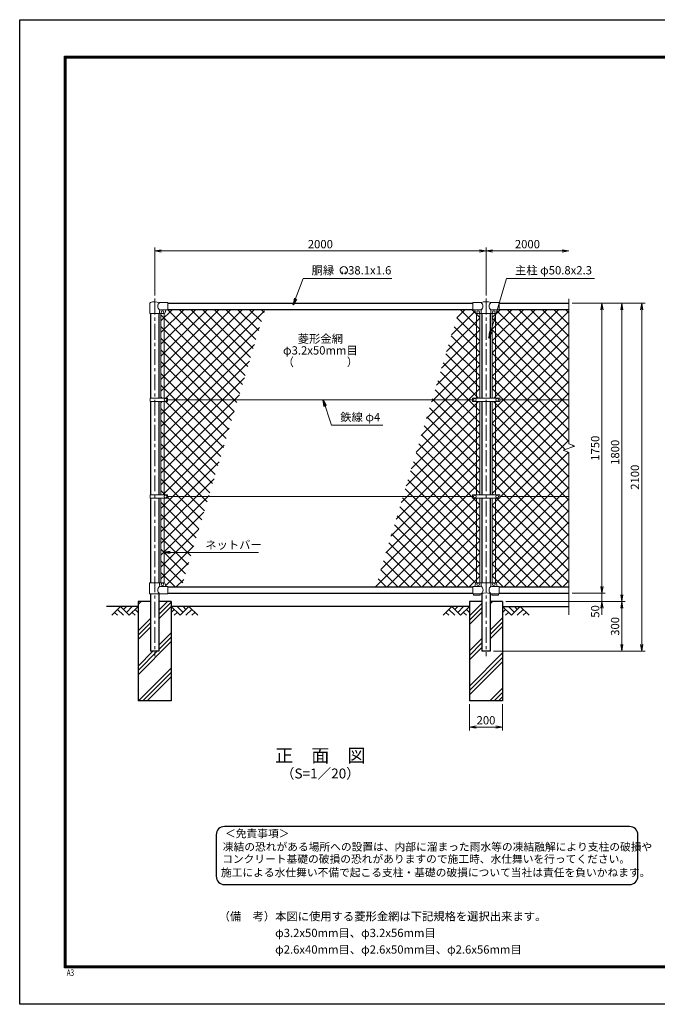
# Model space of a CAD drawing. Units: millimetres. Extents: x 0 to 8400, y 0 to 5940.
# Drawn here: x 0 to 3849, y 0 to 5940 of the extents above; entities that cross this region are included whole.
import ezdxf
from ezdxf.enums import TextEntityAlignment as Align

# ---------------------------------------------------------------- set-up
doc = ezdxf.new("R2010")
doc.units = ezdxf.units.MM
doc.header["$LTSCALE"] = 3
doc.header["$MEASUREMENT"] = 0
doc.linetypes.add('CENTER', pattern=[50.8, 31.75, -6.35, 6.35, -6.35])
for name, color, linetype in [('D-BGD', 7, 'Continuous'), ('D-STR1', 1, 'Continuous'), ('D-STR4', 7, 'Continuous'), ('D-TTL', 2, 'Continuous'), ('D-TTL-TXT', 7, 'Continuous')]:
    doc.layers.add(name, color=color, linetype=linetype)
for name, color, linetype, lineweight in [('D-BMK', 2, 'CENTER', 13), ('D-DCR-HCH', 7, 'Continuous', 13), ('D-STR-DIM', 7, 'Continuous', 13), ('D-STR-TXT', 7, 'Continuous', 13), ('D-STR2', 7, 'Continuous', 13), ('D-STR3', 3, 'Continuous', 13)]:
    doc.layers.add(name, color=color, linetype=linetype, lineweight=lineweight)
doc.styles.add('ROMANSE', font='Romans.shx', dxfattribs={"width": 0.7, "bigfont": 'EXTFONT.SHX'})
doc.styles.add('ゴシック', font='txt')
doc.dimstyles.new('STYLE', dxfattribs={"dimscale": 20, "dimtxt": 2.5, "dimasz": 2, "dimexe": 1, "dimexo": 1, "dimgap": 0.8, "dimtad": 1, "dimdsep": 46, "dimtxsty": 'ゴシック', "dimblk": 'OPEN', "dimcen": 1e-08, "dimclrd": 256, "dimclre": 256, "dimclrt": 256, "dimadec": 0, "dimazin": 2, "dimtfac": 1, "dimtmove": 2, "dimatfit": 3, "dimldrblk": 'OPEN', "dimfxl": 1, "dimtolj": 1, "dimtzin": 0, "dimlwd": -1, "dimlwe": -1, "dimarcsym": 0})
pattern_1 = [(45, (8437, -3848.917), (-35.35534, 35.35534), []), (135, (8437, -3848.917), (-35.35534, -35.35534), [])]

# ---------------------------------------------------------------- blocks, each defined once
blk = doc.blocks.new('_Open')
at = {"color": 0, "linetype": 'ByBlock', "lineweight": -2}
for p, q in [((-1, 0.17), (0, 0)), ((-1, -0.17), (0, 0)), ((0, 0), (-1, 0))]:
    blk.add_line(p, q, dxfattribs=at)
blk = doc.blocks.new('*D4')
at = {"layer": 'D-STR-DIM'}
for p, q in [((2715, 1810), (2715, 1652.7)), ((2915, 1810), (2915, 1652.7)), ((2755, 1672.7), (2875, 1672.7))]:
    blk.add_line(p, q, dxfattribs=at)
at = {"layer": 'D-STR-DIM', "xscale": 40, "yscale": 40, "zscale": 40, "rotation": 180}
blk.add_blockref('_Open', (2715, 1672.7), dxfattribs=at)
at = {"layer": 'D-STR-DIM', "xscale": 40, "yscale": 40, "zscale": 40}
blk.add_blockref('_Open', (2915, 1672.7), dxfattribs=at)
at = {"layer": 'D-STR-DIM', "insert": (2815, 1713.7), "char_height": 50, "attachment_point": 5, "style": 'ゴシック'}
blk.add_mtext('\\A1;200', dxfattribs=at)
blk = doc.blocks.new('*D6')
at = {"layer": 'D-STR-DIM'}
for p, q in [((3515, 2520), (3515, 2560)), ((3335, 2480), (3535, 2480)), ((3515, 2480), (3515, 2430)), ((2935, 2430), (3535, 2430)), ((3515, 2390), (3515, 2350))]:
    blk.add_line(p, q, dxfattribs=at)
at = {"layer": 'D-STR-DIM', "xscale": 40, "yscale": 40, "zscale": 40}
for p, rotation in [((3515, 2480), 270), ((3515, 2430), 90)]:
    blk.add_blockref('_Open', p, dxfattribs=dict(at, rotation=rotation))
at = {"layer": 'D-STR-DIM', "insert": (3474, 2370), "char_height": 50, "attachment_point": 5, "rotation": 90, "style": 'ゴシック'}
blk.add_mtext('\\A1;50', dxfattribs=at)
blk = doc.blocks.new('*D12')
at = {"layer": 'D-STR-DIM'}
for p, q in [((3335, 4230), (3535, 4230)), ((3515, 4190), (3515, 2520)), ((3335, 2480), (3535, 2480))]:
    blk.add_line(p, q, dxfattribs=at)
at = {"layer": 'D-STR-DIM', "xscale": 40, "yscale": 40, "zscale": 40}
for p, rotation in [((3515, 4230), 90), ((3515, 2480), 270)]:
    blk.add_blockref('_Open', p, dxfattribs=dict(at, rotation=rotation))
at = {"layer": 'D-STR-DIM', "insert": (3474, 3355), "char_height": 50, "attachment_point": 5, "rotation": 90, "style": 'ゴシック'}
blk.add_mtext('\\A1;1750', dxfattribs=at)
blk = doc.blocks.new('*D7')
at = {"layer": 'D-STR-DIM'}
for p, q in [((3335, 4230), (3655, 4230)), ((3635, 4190), (3635, 2470)), ((2935, 2430), (3655, 2430))]:
    blk.add_line(p, q, dxfattribs=at)
at = {"layer": 'D-STR-DIM', "xscale": 40, "yscale": 40, "zscale": 40}
for p, rotation in [((3635, 4230), 90), ((3635, 2430), 270)]:
    blk.add_blockref('_Open', p, dxfattribs=dict(at, rotation=rotation))
at = {"layer": 'D-STR-DIM', "insert": (3594, 3330), "char_height": 50, "attachment_point": 5, "rotation": 90, "style": 'ゴシック'}
blk.add_mtext('\\A1;1800', dxfattribs=at)
blk = doc.blocks.new('*D8')
at = {"layer": 'D-STR-DIM'}
for p, q in [((3335, 4230), (3775, 4230)), ((3755, 4190), (3755, 2170)), ((2860.4, 2130), (3775, 2130))]:
    blk.add_line(p, q, dxfattribs=at)
at = {"layer": 'D-STR-DIM', "xscale": 40, "yscale": 40, "zscale": 40}
for p, rotation in [((3755, 4230), 90), ((3755, 2130), 270)]:
    blk.add_blockref('_Open', p, dxfattribs=dict(at, rotation=rotation))
at = {"layer": 'D-STR-DIM', "insert": (3714, 3180), "char_height": 50, "attachment_point": 5, "rotation": 90, "style": 'ゴシック'}
blk.add_mtext('\\A1;2100', dxfattribs=at)
blk = doc.blocks.new('*D13')
at = {"layer": 'D-STR-DIM'}
for p, q in [((2935, 2430), (3655, 2430)), ((3635, 2390), (3635, 2170)), ((2860.4, 2130), (3655, 2130))]:
    blk.add_line(p, q, dxfattribs=at)
at = {"layer": 'D-STR-DIM', "xscale": 40, "yscale": 40, "zscale": 40}
for p, rotation in [((3635, 2430), 90), ((3635, 2130), 270)]:
    blk.add_blockref('_Open', p, dxfattribs=dict(at, rotation=rotation))
at = {"layer": 'D-STR-DIM', "insert": (3594, 2280), "char_height": 50, "attachment_point": 5, "rotation": 90, "style": 'ゴシック'}
blk.add_mtext('\\A1;300', dxfattribs=at)
blk = doc.blocks.new('*D9')
at = {"layer": 'D-STR-DIM'}
for p, q in [((815, 4277.1), (815, 4565)), ((855, 4545), (2775, 4545)), ((2815, 4277.1), (2815, 4565))]:
    blk.add_line(p, q, dxfattribs=at)
at = {"layer": 'D-STR-DIM', "xscale": 40, "yscale": 40, "zscale": 40, "rotation": 180}
blk.add_blockref('_Open', (815, 4545), dxfattribs=at)
at = {"layer": 'D-STR-DIM', "xscale": 40, "yscale": 40, "zscale": 40}
blk.add_blockref('_Open', (2815, 4545), dxfattribs=at)
at = {"layer": 'D-STR-DIM', "insert": (1815, 4586), "char_height": 50, "attachment_point": 5, "style": 'ゴシック'}
blk.add_mtext('\\A1;2000', dxfattribs=at)
blk = doc.blocks.new('*D10')
at = {"layer": 'D-STR-DIM'}
for p, q in [((2815, 4277.1), (2815, 4565)), ((2855, 4545), (3275, 4545))]:
    blk.add_line(p, q, dxfattribs=at)
at = {"layer": 'D-STR-DIM', "xscale": 40, "yscale": 40, "zscale": 40, "rotation": 180}
blk.add_blockref('_Open', (2815, 4545), dxfattribs=at)
at = {"layer": 'D-STR-DIM', "xscale": 40, "yscale": 40, "zscale": 40}
blk.add_blockref('_Open', (3315, 4545), dxfattribs=at)
at = {"layer": 'D-STR-DIM', "insert": (3065, 4586), "char_height": 50, "attachment_point": 5, "style": 'ゴシック'}
blk.add_mtext('\\A1;2000', dxfattribs=at)

msp = doc.modelspace()

# ---------------------------------------------------------------- hatches: boundary and pattern name
at = {"layer": 'D-DCR-HCH'}
h = msp.add_hatch(dxfattribs=at)
h.set_pattern_fill('PLAST', color=256, scale=600, angle=45, style=0)
h.paths.add_polyline_path([(915.025, 2430), (840.425, 2430), (840.425, 2130), (789.625, 2130), (789.625, 2430), (715.025, 2430), (715.025, 1830), (915.025, 1830)])
h = msp.add_hatch(dxfattribs=at)
h.set_pattern_fill('PLAST', color=256, scale=600, angle=45, style=0)
h.paths.add_polyline_path([(2915.025, 2430), (2840.425, 2430), (2840.425, 2130), (2789.625, 2130), (2789.625, 2430), (2715.025, 2430), (2715.025, 1830), (2915.025, 1830)])
at = {"layer": 'D-STR2'}
h = msp.add_hatch(dxfattribs=at)
h.set_pattern_fill('ANSI37', color=256, scale=400)
h.set_pattern_definition(pattern_1)
h.paths.add_polyline_path([(1481.322, 4192), (895.025, 4192), (895.025, 4189), (887.025, 4189, 0.54744569), (879.619, 4179.822, -0.45447593), (871.525, 4167.113), (871.525, 3657.499), (892.021, 3657.499), (892.021, 3647), (1316.964, 3647)])
h.paths.add_polyline_path([(1316.964, 3647), (892.021, 3647), (892.021, 3636.5), (871.525, 3636.5), (871.525, 3073.499), (892.021, 3073.499), (892.021, 3063), (1140.844, 3063)])
h.paths.add_polyline_path([(1140.844, 3063), (892.021, 3063), (892.021, 3052.5), (871.525, 3052.5), (871.525, 2542.887, -0.37076998), (880.025, 2533), (880.025, 2528, 0.41421356), (887.025, 2521), (895.025, 2521), (895.025, 2518), (976.485, 2518)])
h.paths.add_polyline_path([(871.525, 3052.5), (852.525, 3052.5), (852.525, 2543), (871.525, 2543)])
h.paths.add_polyline_path([(871.525, 3636.5), (852.525, 3636.5), (852.525, 3073.499), (871.525, 3073.499)])
h.paths.add_polyline_path([(871.525, 4167), (852.525, 4167), (852.525, 3657.499), (871.525, 3657.499)])
h = msp.add_hatch(dxfattribs=at)
h.set_pattern_fill('ANSI37', color=256, scale=400)
h.set_pattern_definition(pattern_1)
h.paths.add_polyline_path([(2758.525, 4167.113, -0.37076998), (2750.025, 4177), (2750.025, 4182, 0.41421356), (2743.025, 4189), (2735.025, 4189), (2735.025, 4192), (2653.566, 4192), (2489.207, 3647), (2732.525, 3647), (2732.525, 3657.5), (2758.525, 3657.5)])
h.paths.add_polyline_path([(2758.525, 3636.5), (2732.525, 3636.5), (2732.525, 3647), (2489.207, 3647), (2313.087, 3063), (2732.525, 3063), (2732.525, 3073.5), (2758.525, 3073.5)])
h.paths.add_polyline_path([(2758.525, 3052.5), (2732.525, 3052.5), (2732.525, 3063), (2313.087, 3063), (2148.729, 2518), (2735.025, 2518), (2735.025, 2521), (2743.025, 2521, 0.54744569), (2750.432, 2530.178, -0.45447593), (2758.525, 2542.887)])
h.paths.add_polyline_path([(2777.525, 3052.5), (2758.525, 3052.5), (2758.525, 2543), (2777.525, 2543)])
h.paths.add_polyline_path([(2777.525, 3636.5), (2758.525, 3636.5), (2758.525, 3073.5), (2777.525, 3073.5)])
h.paths.add_polyline_path([(2777.525, 4167), (2758.525, 4167), (2758.525, 3657.5), (2777.525, 3657.5)])
h = msp.add_hatch(dxfattribs=at)
h.set_pattern_fill('ANSI37', color=256, scale=400)
h.set_pattern_definition(pattern_1)
h.paths.add_polyline_path([(3315.025, 3063), (2897.525, 3063), (2897.525, 3052.5), (2871.525, 3052.5), (2871.525, 2542.887, -0.37076998), (2880.025, 2533), (2880.025, 2528, 0.41421356), (2887.025, 2521), (2895.025, 2521), (2895.025, 2518), (3315.025, 2518)])
h.paths.add_polyline_path([(3315.025, 3329.348), (3279.787, 3342.174), (3350.264, 3367.825), (3315.025, 3380.652), (3315.025, 3647), (2897.525, 3647), (2897.525, 3636.5), (2871.525, 3636.5), (2871.525, 3073.5), (2897.525, 3073.5), (2897.525, 3063), (3315.025, 3063)])
h.paths.add_polyline_path([(3315.025, 4192), (2895.025, 4192), (2895.025, 4189), (2887.025, 4189, 0.54744569), (2879.619, 4179.822, -0.45447593), (2871.525, 4167.113), (2871.525, 3657.5), (2897.525, 3657.5), (2897.525, 3647), (3315.025, 3647)])
h.paths.add_polyline_path([(2871.525, 4167), (2852.525, 4167), (2852.525, 3657.5), (2871.525, 3657.5)])
h.paths.add_polyline_path([(2871.525, 3636.5), (2852.525, 3636.5), (2852.525, 3073.5), (2871.525, 3073.5)])
h.paths.add_polyline_path([(2871.525, 3052.5), (2852.525, 3052.5), (2852.525, 2543), (2871.525, 2543)])

# ---------------------------------------------------------------- linework, layer by layer
at = {"layer": 'D-BGD'}
for p, q in [((715.025, 2400), (525.025, 2400)), ((2715.025, 2400), (915.025, 2400)), ((2915.025, 2400), (3315.025, 2400))]:
    msp.add_line(p, q, dxfattribs=at)
at = {"layer": 'D-BMK'}
for p, q in [((815.025, 4257.062), (815.025, 2100)), ((2815.025, 4257.062), (2815.025, 2100))]:
    msp.add_line(p, q, dxfattribs=at)
at = {"layer": 'D-DCR-HCH'}
for p, q in [((608.601, 2400), (555.389, 2346.788)), ((590.864, 2382.263), (626.502, 2346.788)), ((608.601, 2400), (661.813, 2346.788)), ((626.339, 2382.263), (644.076, 2400)), ((644.076, 2364.525), (679.551, 2400)), ((661.813, 2346.788), (715.025, 2400)), ((697.288, 2382.263), (715.025, 2364.606)), ((968.238, 2346.788), (915.025, 2400)), ((932.763, 2382.263), (915.025, 2364.606)), ((985.975, 2364.525), (950.5, 2400)), ((1021.45, 2400), (968.238, 2346.788)), ((1003.805, 2382.17), (985.975, 2400)), ((1039.187, 2382.263), (1003.549, 2346.788)), ((1021.45, 2400), (1074.662, 2346.788)), ((2608.601, 2400), (2555.389, 2346.788)), ((2590.864, 2382.263), (2626.502, 2346.788)), ((2608.601, 2400), (2661.813, 2346.788)), ((2626.339, 2382.263), (2644.076, 2400)), ((2644.076, 2364.525), (2679.551, 2400)), ((2661.813, 2346.788), (2715.025, 2400)), ((2697.288, 2382.263), (2715.025, 2364.606)), ((2968.238, 2346.788), (2915.025, 2400)), ((2932.763, 2382.263), (2915.025, 2364.606)), ((2985.975, 2364.525), (2950.5, 2400)), ((3021.45, 2400), (2968.238, 2346.788)), ((3003.805, 2382.17), (2985.975, 2400)), ((3039.187, 2382.263), (3003.549, 2346.788)), ((3021.45, 2400), (3074.662, 2346.788)), ((573.127, 2364.525), (590.945, 2346.788)), ((679.551, 2364.525), (697.37, 2346.788)), ((950.5, 2364.525), (932.681, 2346.788)), ((1056.924, 2364.525), (1039.105, 2346.788)), ((2573.127, 2364.525), (2590.945, 2346.788)), ((2679.551, 2364.525), (2697.37, 2346.788)), ((2950.5, 2364.525), (2932.681, 2346.788)), ((3056.924, 2364.525), (3039.105, 2346.788))]:
    msp.add_line(p, q, dxfattribs=at)
at = {"layer": 'D-STR-DIM'}
for p, q in [((3315.025, 4255), (3315.025, 3380.652)), ((3279.787, 3342.174), (3350.264, 3367.825)), ((3315.025, 3329.348), (3279.787, 3342.174)), ((3350.264, 3367.825), (3315.025, 3380.652)), ((3315.025, 3329.348), (3315.025, 2350))]:
    msp.add_line(p, q, dxfattribs=at)
at = {"layer": 'D-STR-TXT'}
for p, q in [((1950.343, 4410.873), (1946.198, 4418.053)), ((1962.827, 4410.873), (1966.972, 4418.053))]:
    msp.add_line(p, q, dxfattribs=at)
for centre, radius, start, end in [((1956.585, 4428.035), 22.503, 294.3247761, 245.6752239), ((1948.292, 4409.631), 2.369, 245.6752239, 30), ((1964.879, 4409.631), 2.369, 150, 294.3247761)]:
    msp.add_arc(centre, radius, start, end, dxfattribs=at)
at = {"layer": 'D-STR1'}
for p, q in [((895.025, 4230), (2735.025, 4230)), ((2895.025, 4230), (3315.025, 4230)), ((789.625, 4167), (789.625, 3657.499)), ((840.425, 4167), (840.425, 3657.499)), ((895.025, 4192), (2735.025, 4192)), ((2789.625, 4167), (2789.625, 3657.5)), ((2840.425, 4167), (2840.425, 3657.5)), ((2895.025, 4192), (3315.025, 4192)), ((789.625, 3636.5), (789.625, 3073.499)), ((840.425, 3636.5), (840.425, 3073.499)), ((2789.625, 3636.5), (2789.625, 3073.5)), ((2840.425, 3636.5), (2840.425, 3073.5)), ((789.625, 3052.5), (789.625, 2543)), ((840.425, 3052.5), (840.425, 2543)), ((2789.625, 3052.5), (2789.625, 2543)), ((2840.425, 3052.5), (2840.425, 2543)), ((895.025, 2518), (2735.025, 2518)), ((2895.025, 2518), (3315.025, 2518)), ((789.625, 2477), (789.625, 2130)), ((840.425, 2477), (840.425, 2130)), ((895.025, 2480), (2735.025, 2480)), ((2789.625, 2477), (2789.625, 2130)), ((2840.425, 2477), (2840.425, 2130)), ((2895.025, 2480), (3315.025, 2480)), ((840.425, 2130), (789.625, 2130)), ((2840.425, 2130), (2789.625, 2130))]:
    msp.add_line(p, q, dxfattribs=at)
at = {"layer": 'D-STR3'}
for p, q in [((786.475, 4167), (786.475, 4230.692)), ((895.025, 4233), (843.575, 4233)), ((895.025, 4233), (895.025, 4189)), ((2735.025, 4233), (2735.025, 4189)), ((2735.025, 4233), (2786.475, 4233)), ((2843.575, 4233), (2895.025, 4233)), ((2895.025, 4233), (2895.025, 4189)), ((786.475, 4167), (843.575, 4167)), ((843.575, 4167), (843.575, 4182)), ((843.575, 4167), (870.025, 4167)), ((895.025, 4189), (850.575, 4189)), ((852.525, 4167), (852.525, 3657.499)), ((871.525, 4167), (871.525, 3657.499)), ((880.025, 4182), (880.025, 4177)), ((2735.025, 4189), (2781.775, 4189)), ((2750.025, 4182), (2750.025, 4177)), ((2758.525, 4167.113), (2758.525, 3657.5)), ((2760.025, 4167), (2870.025, 4167)), ((2777.525, 4167), (2777.525, 3657.5)), ((2786.475, 4184.3), (2786.475, 4167)), ((2843.575, 4184.3), (2843.575, 4167)), ((2848.275, 4189), (2895.025, 4189)), ((2852.525, 4167), (2852.525, 3657.5)), ((2871.525, 4167.113), (2871.525, 3657.5)), ((2880.025, 4182), (2880.025, 4177)), ((787.529, 3636.5), (787.529, 3657.499)), ((892.021, 3657.499), (787.529, 3657.499)), ((892.021, 3636.5), (787.529, 3636.5)), ((852.525, 3636.5), (852.525, 3073.499)), ((871.525, 3636.5), (871.525, 3073.499)), ((892.021, 3636.5), (892.021, 3657.499)), ((892.021, 3647), (2732.525, 3647)), ((2732.525, 3657.5), (2732.525, 3636.5)), ((2897.525, 3657.5), (2732.525, 3657.5)), ((2897.525, 3636.5), (2732.525, 3636.5)), ((2758.525, 3636.5), (2758.525, 3073.5)), ((2777.525, 3636.5), (2777.525, 3073.5)), ((2852.525, 3636.5), (2852.525, 3073.5)), ((2871.525, 3636.5), (2871.525, 3073.5)), ((2897.525, 3657.5), (2897.525, 3636.5)), ((2897.525, 3647), (3315.025, 3647)), ((787.529, 3052.5), (787.529, 3073.499)), ((892.021, 3073.499), (787.529, 3073.499)), ((892.021, 3052.5), (787.529, 3052.5)), ((852.525, 3052.5), (852.525, 2543)), ((871.525, 3052.5), (871.525, 2542.887)), ((892.021, 3052.5), (892.021, 3073.499)), ((892.021, 3063), (2732.525, 3063)), ((2897.525, 3073.5), (2732.525, 3073.5)), ((2732.525, 3073.5), (2732.525, 3052.5)), ((2897.525, 3052.5), (2732.525, 3052.5)), ((2758.525, 3052.5), (2758.525, 2542.887)), ((2777.525, 3052.5), (2777.525, 2543)), ((2852.525, 3052.5), (2852.525, 2543)), ((2871.525, 3052.5), (2871.525, 2542.887)), ((2897.525, 3073.5), (2897.525, 3052.5)), ((2897.525, 3063), (3315.025, 3063)), ((784.075, 2543), (870.025, 2543)), ((784.075, 2477), (784.075, 2543)), ((843.575, 2543), (843.575, 2528)), ((895.025, 2521), (850.575, 2521)), ((880.025, 2533), (880.025, 2528)), ((895.025, 2521), (895.025, 2477)), ((2735.025, 2521), (2735.025, 2477)), ((2779.475, 2521), (2735.025, 2521)), ((2750.025, 2533), (2750.025, 2528)), ((2760.025, 2543), (2870.025, 2543)), ((2786.475, 2543), (2786.475, 2528)), ((2843.575, 2543), (2843.575, 2528)), ((2895.025, 2521), (2850.575, 2521)), ((2880.025, 2533), (2880.025, 2528)), ((2895.025, 2521), (2895.025, 2477)), ((895.025, 2477), (784.075, 2477)), ((2786.475, 2477), (2735.025, 2477)), ((2740.025, 2477), (2740.025, 2467.7)), ((2780.025, 2467.7), (2740.025, 2467.7)), ((2780.025, 2477), (2780.025, 2467.7)), ((2895.025, 2477), (2843.575, 2477)), ((2850.025, 2477), (2850.025, 2467.7)), ((2890.025, 2467.7), (2850.025, 2467.7)), ((2890.025, 2477), (2890.025, 2467.7))]:
    msp.add_line(p, q, dxfattribs=at)
for centre in [(862.025, 4176), (2768.025, 4176), (2862.025, 4176), (880.022, 3647), (2747.525, 3647), (2882.525, 3647), (880.022, 3063), (2747.525, 3063), (2882.525, 3063), (862.025, 2534), (2768.025, 2534), (2862.025, 2534)]:
    msp.add_circle(centre, 8, dxfattribs=at)
for centre, radius, start, end in [((789.775, 4230.692), 3.3, 109.2205107, 180), ((815.025, 4158.268), 80, 69.0915974, 109.2205107), ((861.772, 4211), 28.55, 129.5941848, 230.4058152), ((2815.025, 4158.268), 80, 69.0915974, 110.9084026), ((2765.219, 4211), 30.591, 314.0150324, 45.9849676), ((2864.832, 4211), 30.591, 134.0150324, 225.9849676), ((850.575, 4182), 7, 90, 180), ((870.025, 4177), 10, 270, 0), ((887.025, 4182), 7, 90, 180), ((2743.025, 4182), 7, 0, 90), ((2760.025, 4177), 10, 180, 270), ((2781.775, 4184.3), 4.7, 0, 90), ((2848.275, 4184.3), 4.7, 90, 180), ((2870.025, 4177), 10, 270, 0), ((2887.025, 4182), 7, 90, 180), ((861.772, 2499), 28.55, 129.5941848, 230.4058152), ((850.575, 2528), 7, 180, 270), ((870.025, 2533), 10, 0, 90), ((887.025, 2528), 7, 180, 270), ((2743.025, 2528), 7, 270, 0), ((2760.025, 2533), 10, 90, 180), ((2779.475, 2528), 7, 270, 0), ((2767.347, 2499.439), 29.485, 310.4464041, 49.5535959), ((2862.704, 2499.439), 29.485, 130.4464041, 229.5535959), ((2850.575, 2528), 7, 180, 270), ((2870.025, 2533), 10, 0, 90), ((2887.025, 2528), 7, 180, 270), ((2815.025, 2396.514), 85.4, 70.4694678, 109.5305322)]:
    msp.add_arc(centre, radius, start, end, dxfattribs=at)
at = {"layer": 'D-STR4'}
for p, q in [((715.025, 2430), (715.025, 1830)), ((789.625, 2430), (715.025, 2430)), ((915.025, 2430), (840.425, 2430)), ((915.025, 2430), (915.025, 1830)), ((2715.025, 2430), (2715.025, 1830)), ((2789.625, 2430), (2715.025, 2430)), ((2915.025, 2430), (2840.425, 2430)), ((2915.025, 2430), (2915.025, 1830)), ((915.025, 1830), (715.025, 1830)), ((2915.025, 1830), (2715.025, 1830))]:
    msp.add_line(p, q, dxfattribs=at)
at = {"layer": 'D-TTL'}
msp.add_lwpolyline([(0, 5940), (8400, 5940), (8400, 0), (0, 0)], close=True, dxfattribs=at)
at = {"layer": 'D-TTL', "color": 7}
for points in [[(270, 5720), (8130, 5720), (8130, 220), (270, 220)], [(272.5, 5717.5), (8127.5, 5717.5), (8127.5, 222.5), (272.5, 222.5)], [(275, 5715), (8125, 5715), (8125, 225), (275, 225)], [(277.5, 5712.5), (8122.5, 5712.5), (8122.5, 227.5), (277.5, 227.5)], [(280, 5710), (8120, 5710), (8120, 230), (280, 230)]]:
    msp.add_lwpolyline(points, close=True, dxfattribs=at)
at = {"layer": 'D-TTL-TXT', "color": 2}
msp.add_lwpolyline([(3681.658, 722.347, 0.41421356), (3731.658, 772.347), (3731.658, 1022.347, 0.41421356), (3681.658, 1072.347), (1236.109, 1072.347, 0.41421356), (1186.109, 1022.347), (1186.109, 772.347, 0.41421356), (1236.109, 722.347)], format="xyb", close=True, dxfattribs=at)

# ---------------------------------------------------------------- texts
at = {"layer": 'D-STR-TXT', "style": 'ゴシック'}
for s, p in [('胴縁 \u300038.1x1.6', (1762.484, 4403.035)), ('主柱 φ50.8x2.3', (2989.899, 4403.264)), ('鉄線 φ4', (1935.078, 3517.493)), ('ネットバー', (1120.342, 2747.108))]:
    msp.add_text(s, height=50, dxfattribs=at).set_placement(p)
for s, p in [('菱形金網', (1815.025, 4008.5)), ('φ3.2x50mm目', (1815.025, 3938.5)), ('（\u3000\u3000   \u3000\u3000）', (1815.025, 3868.5))]:
    msp.add_text(s, height=50, dxfattribs=at).set_placement(p, align=Align.MIDDLE)
at = {"layer": 'D-TTL', "color": 7, "style": 'ROMANSE', "width": 0.7}
msp.add_text('A3', height=40, dxfattribs=at).set_placement((283.912, 170.59))
at = {"layer": 'D-TTL-TXT', "style": 'ゴシック'}
for s, height, p in [('正\u3000面\u3000図', 80, (1815.025, 1490.35)), ('（S=1／20）', 60, (1815.025, 1384.62))]:
    msp.add_text(s, height=height, dxfattribs=at).set_placement(p, align=Align.MIDDLE)
for s, p in [('＜免責事項＞ \u3000\u3000', (1239.814, 1006.956)), ('凍結の恐れがある場所への設置は、内部に溜まった雨水等の凍結融解により支柱の破損や', (1226.29, 926.46)), ('コンクリート基礎の破損の恐れがありますので施工時、水仕舞いを行ってください。', (1222.18, 853.037)), ('施工による水仕舞い不備で起こる支柱・基礎の破損について当社は責任を負いかねます。 ', (1215.188, 771.545))]:
    msp.add_text(s, height=47.5, dxfattribs=at).set_placement(p)
at = {"layer": 'D-TTL-TXT', "linetype": 'Continuous', "style": 'ゴシック'}
for s, p in [('（備\u3000考）本図に使用する菱形金網は下記規格を選択出来ます。', (1200.884, 505.649)), ('\u3000\u3000\u3000\u3000\u3000φ3.2x50mm目、φ3.2x56mm目', (1200.884, 405.649)), ('\u3000\u3000\u3000\u3000\u3000φ2.6x40mm目、φ2.6x50mm目、φ2.6x56mm目', (1200.884, 305.649))]:
    msp.add_text(s, height=50, dxfattribs=at).set_placement(p)

# ---------------------------------------------------------------- dimensions: what is measured, and where the dimension line sits
at = {"layer": 'D-STR-DIM'}
for base, p1, p2, picture, middle in [((2815.025, 4545), (815.025, 4257.062), (2815.025, 4257.062), '*D9', (1815.025, 4586)), ((2915.025, 1672.684), (2715.025, 1830), (2915.025, 1830), '*D4', (2815.025, 1713.684))]:
    dim = msp.add_linear_dim(base=base, p1=p1, p2=p2, dimstyle='STYLE', dxfattribs=at)
    dim.commit()
    dim.dimension.update_dxf_attribs({"geometry": picture, "text_midpoint": middle})
dim = msp.add_linear_dim(base=(3315.025, 4545), p1=(2815.025, 4257.062), p2=(3315.025, 4257.062), text='2000', dimstyle='STYLE', override={"dimse2": 1}, dxfattribs=at)
dim.commit()
dim.dimension.update_dxf_attribs({"geometry": '*D10', "text_midpoint": (3065.025, 4586)})
for base, p1, p2, picture, middle in [((3755.025, 2130), (3315.025, 4230), (2840.425, 2130), '*D8', (3714.025, 3180)), ((3635.025, 2430), (3315.025, 4230), (2915.025, 2430), '*D7', (3594.025, 3330)), ((3515.025, 2480), (3315.025, 4230), (3315.025, 2480), '*D12', (3474.025, 3355)), ((3635.025, 2130), (2915.025, 2430), (2840.425, 2130), '*D13', (3594.025, 2280))]:
    dim = msp.add_linear_dim(base=base, p1=p1, p2=p2, angle=90, dimstyle='STYLE', dxfattribs=at)
    dim.commit()
    dim.dimension.update_dxf_attribs({"geometry": picture, "text_midpoint": middle})
dim = msp.add_linear_dim(base=(3515.025, 2430), p1=(3315.025, 2480), p2=(2915.025, 2430), angle=90, dimstyle='STYLE', dxfattribs=at)
dim.commit()
dim.dimension.update_dxf_attribs({"geometry": '*D6', "text_midpoint": (3474.025, 2370), "dimtype": 160})

# ---------------------------------------------------------------- leaders
at = {"layer": 'D-STR-TXT'}
for points in [[(1651.197, 4219.561), (1710.545, 4378), (2246.842, 4378)], [(2831.122, 4018.469), (2938.975, 4378), (3470.639, 4378)], [(1832.664, 3647), (1881.362, 3493.371), (2192.692, 3493.371)], [(867.782, 2725.905), (1440.9, 2725.905)]]:
    msp.add_leader(points, dimstyle='STYLE', override={"dimgap": 0.8, "dimtad": 1}, dxfattribs=at)

doc.saveas('drawing.dxf')
